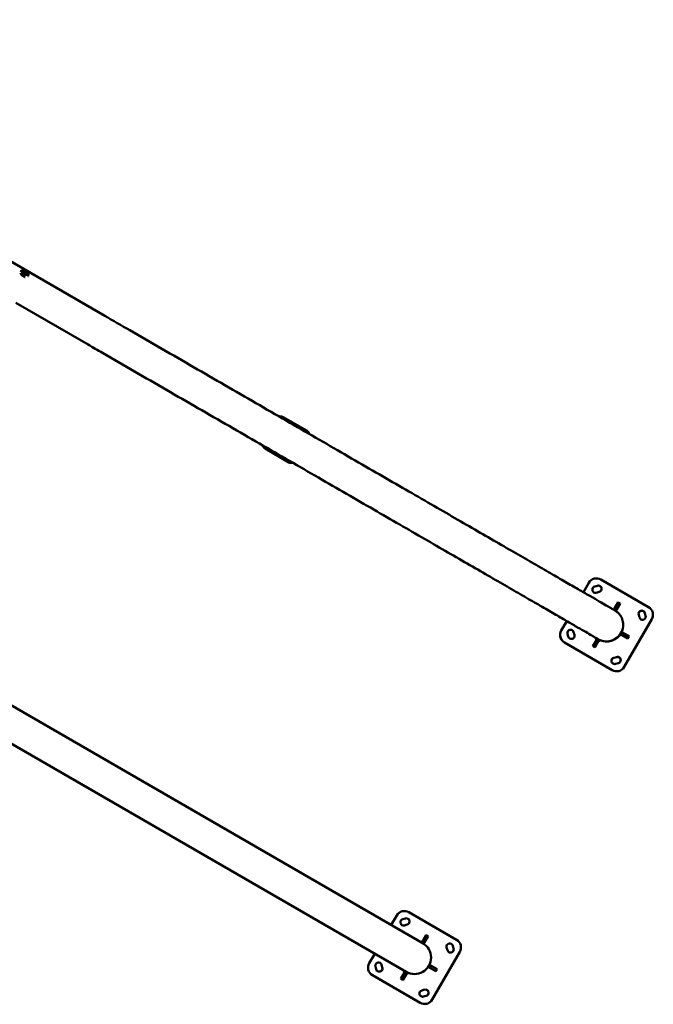
# Model space of a CAD drawing. Units: millimetres. Extents: x -9830 to 16297, y 0 to 14601.
# Drawn here: x -4278 to -2100, y 7761 to 11144 of the extents above; entities that cross this region are included whole.
import ezdxf

# ---------------------------------------------------------------- set-up
doc = ezdxf.new("R2010")
doc.units = ezdxf.units.MM
doc.layers.add('MD_Visible', color=7, linetype='Continuous', lineweight=50)
doc.styles.get("Standard").update_dxf_attribs({"font": 'Square-721-BT.ttf'})
doc.dimstyles.new('OLCU', dxfattribs={"dimtxt": 300, "dimasz": 150, "dimexe": 0.18, "dimexo": 0.0625, "dimgap": 50, "dimtad": 1, "dimdec": 0, "dimlfac": 0.1, "dimrnd": 5, "dimzin": 0, "dimdsep": 46, "dimtxsty": 'Standard', "dimcen": 0.09, "dimse1": 1, "dimse2": 1, "dimadec": 0, "dimazin": 0, "dimtfac": 1, "dimtdec": 0, "dimtofl": 0, "dimtmove": 0, "dimatfit": 3, "dimfxl": 1, "dimtolj": 1, "dimtzin": 0, "dimarcsym": 0})

# ---------------------------------------------------------------- blocks, each defined once
blk = doc.blocks.new('*D9')
at = {"color": 0, "lineweight": -2, "transparency": 16777216}
blk.add_line((-9040.6, 14111.9), (-2351.7, 14111.9), dxfattribs=at)
at = {"color": 0, "transparency": 16777216}
for points in [[(-9040.6, 14153.6), (-9040.6, 14070.2), (-9290.6, 14111.9)], [(-2351.7, 14153.6), (-2351.7, 14070.2), (-2101.7, 14111.9)]]:
    blk.add_solid(points, dxfattribs=at)
at = {"layer": 'Defpoints', "color": 0, "transparency": 16777216}
for p in [(-2101.7, 14111.9), (-2101.7, 9107.3), (-9290.6, 9032.5)]:
    blk.add_point(p, dxfattribs=at)
at = {"color": 0, "transparency": 16777216, "insert": (-5696.2, 14371.1), "char_height": 350, "attachment_point": 5}
blk.add_mtext('\\A1;720', dxfattribs=at)
blk = doc.blocks.new('TOP')
at = {"layer": 'MD_Visible'}
for p, q in [((4395.6, 2973.3), (5311.2, 2444.7)), ((5036.6, 2595.4), (5036.4, 2594.9)), ((5037.5, 2597.8), (5036.5, 2596.2)), ((5037.7, 2596.5), (5036.6, 2594.5)), ((5040.3, 2595), (5039.3, 2593.3)), ((5041.4, 2596.1), (5039.6, 2593)), ((5040.5, 2593.7), (5040.1, 2592.9)), ((5006.2, 2488.8), (5254, 2345.7)), ((5925, 2096.5), (6007.2, 2048.9)), ((5862.3, 1988.4), (5944.5, 1940.7)), ((3668.3, 1736.7), (6347.6, 189.8)), ((6975.5, 1527.3), (6956.6, 1494.6)), ((7181, 1443.4), (7016.4, 1538.3)), ((7005.4, 1516.9), (6995.7, 1514.3)), ((7011.1, 1495.7), (7001.4, 1493.1)), ((7064.2, 1438.9), (7076.4, 1460.1)), ((7068.3, 1430.1), (7083.3, 1456.1)), ((7071.9, 1436.2), (7083.3, 1456.1)), ((7076.4, 1460.1), (7083.3, 1456.1)), ((4403.2, 1444.4), (6408.2, 286.8)), ((7061.4, 1434.1), (7064.2, 1438.9)), ((7064.2, 1438.9), (7071.1, 1434.9)), ((7065.4, 1431.8), (7068.3, 1430.1)), ((7071.1, 1434.9), (7068.3, 1430.1)), ((7170.7, 1413.5), (7168.1, 1423.1)), ((6899.5, 1395.6), (6880.6, 1362.7)), ((7097.2, 1237.8), (7192.1, 1402.4)), ((7149.4, 1407.8), (7146.8, 1417.4)), ((6923.2, 1357.3), (6925.8, 1347.7)), ((7087.8, 1357.5), (7083.8, 1350.6)), ((7087.8, 1357.5), (7092.6, 1354.7)), ((7092.6, 1354.7), (7088.6, 1347.8)), ((7092.6, 1354.7), (7113.8, 1342.5)), ((6891.6, 1321.7), (7056.2, 1226.8)), ((6904.6, 1342), (6902, 1351.6)), ((6989.3, 1309.1), (7001.5, 1330.2)), ((7009, 1327.1), (6996.3, 1305.1)), ((6996.3, 1305.1), (7007.7, 1324.9)), ((7001.1, 1335.5), (7001.6, 1336.4)), ((7001.5, 1330.2), (7002, 1331.1)), ((7008.5, 1326.2), (7001.5, 1330.2)), ((7005.2, 1329.3), (7003.2, 1330.4)), ((7003.4, 1330.3), (7007.5, 1327.9)), ((7005.7, 1329), (7007.7, 1327.8)), ((7009, 1327.1), (7008.5, 1326.2)), ((7013.2, 1328.5), (7013.7, 1329.4)), ((7088.6, 1347.8), (7083.8, 1350.6)), ((7083.8, 1350.6), (7109.8, 1335.6)), ((7090, 1347), (7109.8, 1335.6)), ((7113.8, 1342.5), (7109.8, 1335.6)), ((6996.3, 1305.1), (6989.3, 1309.1)), ((7061.5, 1269.4), (7071.2, 1272)), ((7076.9, 1250.8), (7067.2, 1248.2)), ((6315.4, 384.1), (6296.5, 351.3)), ((6335.7, 371.1), (6345.3, 373.7)), ((6520.9, 300.1), (6356.4, 395.1)), ((6351, 352.4), (6341.4, 349.8)), ((6416.3, 316.8), (6401.3, 290.8)), ((6416.3, 316.8), (6404.8, 296.9)), ((6423.2, 312.8), (6411, 291.6)), ((6416.3, 316.8), (6423.2, 312.8)), ((6401.3, 290.8), (6404, 295.6)), ((6404, 295.6), (6411, 291.6)), ((6411, 291.6), (6408.2, 286.8)), ((6489.3, 264.4), (6486.7, 274.1)), ((6507.9, 279.8), (6510.5, 270.1)), ((6239.3, 252.3), (6220.4, 219.5)), ((6436.9, 94.5), (6531.9, 259.1)), ((6244.4, 198.8), (6241.8, 208.5)), ((6265.6, 204.5), (6263, 214.2)), ((6425.3, 210.2), (6423.7, 207.3)), ((6449.6, 192.3), (6423.7, 207.3)), ((6427.7, 214.2), (6426, 211.3)), ((6427.7, 214.2), (6453.6, 199.2)), ((6432.5, 211.4), (6428.5, 204.5)), ((6231.4, 178.6), (6395.9, 83.6)), ((6329.1, 165.8), (6341.8, 187.9)), ((6340.6, 185.7), (6329.1, 165.8)), ((6348.3, 183), (6336, 161.8)), ((6340.9, 192.3), (6341.4, 193.2)), ((6341.3, 187), (6341.8, 187.9)), ((6348.3, 183), (6341.3, 187)), ((6353.6, 186.2), (6341.4, 193.2)), ((6348.5, 184), (6342.1, 187.7)), ((6348.8, 183.9), (6348.3, 183)), ((6353, 185.3), (6353.6, 186.2)), ((6453.6, 199.2), (6449.6, 192.3)), ((6336, 161.8), (6329.1, 165.8)), ((6401.3, 126.2), (6411, 128.8)), ((6416.6, 107.5), (6407, 104.9))]:
    blk.add_line(p, q, dxfattribs=at)
at = {"layer": 'MD_Visible', "extrusion": (0, 0, -1)}
for centre, radius, start, end in [((-6376.2, 239.3), 57.1, 120, 300), ((-6343.8, 190.6), 3.35, 300, 30), ((-6343.8, 192.6), 0.7, 260.3975, 300), ((-6350.1, 186.9), 3.35, 210, 300), ((-6351.9, 187.9), 0.7, 300, 356.0612)]:
    blk.add_arc(centre, radius, start, end, dxfattribs=at)
for centre, major_axis, ratio, start_param, end_param in [((5037.1, 2592.4), (8.23, -4.75), 0.642788, 2.618122, 3.417694), ((5036.2, 2597.1), (0.606, -0.35), 0.642788, 1.586683, 4.460915), ((5035.9, 2596.6), (0.606, -0.35), 0.642788, 3.791104, 4.460915), ((5036.1, 2598), (1.12, -0.65), 0.642788, 0, 1.319323), ((5037, 2594.8), (0.606, -0.35), 0.642788, 0.539486, 3.413718), ((5035.2, 2595.6), (1.12, -0.65), 0.642788, 0, 0.008597), ((5036.4, 2595), (0.606, -0.35), 0.642788, 4.737524, 5.308704), ((5038.7, 2595.3), (1.3, -0.75), 0.642788, 0, 3.141593), ((5038.2, 2598.1), (0.606, -0.35), 0.642788, 2.633881, 5.508113), ((5037.9, 2597.6), (0.606, -0.35), 0.642788, 4.838301, 5.508113), ((5039.6, 2597.7), (1.12, -0.65), 0.642788, 0.539486, 2.36652), ((5039.8, 2593.4), (0.606, -0.35), 0.642788, 5.775474, 8.649706), ((5039.2, 2593.6), (0.606, -0.35), 0.642788, 5.079038, 5.8207), ((5041.4, 2592.6), (1.12, -0.65), 0.642788, 2.709601, 3.141593), ((5040.8, 2596.3), (0.606, -0.35), 0.642788, 3.681079, 4.35089), ((5041, 2596.7), (0.606, -0.35), 0.642788, 3.681079, 6.555311), ((5042.3, 2595), (1.12, -0.65), 0.642788, 1.586683, 3.141593), ((5041.9, 2594.4), (0.606, -0.35), 0.642788, 4.728276, 7.602508), ((5041.6, 2593.9), (0.606, -0.35), 0.642788, 4.728276, 5.398088), ((5037.1, 2592.4), (8.23, -4.75), 0.642788, 6.007084, 6.806656), ((5917.5, 2083.5), (-14.9, 1.7), 1, 1.107391, 1.985268), ((5999.7, 2035.9), (-14.9, 1.7), 1, 1.985268, 2.844916), ((5869.8, 2001.3), (-14.9, 1.7), 1, 5.126861, 5.99286), ((5952, 1953.7), (-14.9, 1.7), 1, 4.242709, 5.126861), ((6998.6, 1503.7), (-10.9, 1.2), 1, 4.338975, 7.480568), ((7008.3, 1506.3), (-10.9, 1.2), 1, 1.197382, 4.338975), ((7157.5, 1420.3), (-10.9, 1.2), 1, 5.909771, 9.051364), ((7160, 1410.6), (-10.9, 1.2), 1, 2.768179, 5.909771), ((6912.6, 1354.5), (-10.9, 1.2), 1, 5.909771, 9.051364), ((7036.3, 1382.6), (-56.8, 6.3), 1, 3.141593, 5.052939), ((7036.3, 1382.6), (-56.8, 6.3), 1, 3.556406, 5.052936), ((7036.3, 1382.6), (-56.8, 6.3), 1, 3.141593, 3.550747), ((6915.2, 1344.8), (-10.9, 1.2), 1, 2.768179, 5.909771), ((7007.7, 1332.9), (-6.06, 3.5), 0.000017, 0, 3.141593), ((7064.4, 1258.8), (-10.9, 1.2), 1, 4.338975, 7.480568), ((7074, 1261.4), (-10.9, 1.2), 1, 1.197382, 4.338975), ((6348.2, 363.1), (5.5, 9.53), 1, -0.785398, 2.356194), ((6338.5, 360.5), (5.5, 9.53), 1, 2.356195, 5.497787), ((6497.3, 277), (5.5, 9.53), 1, 3.926991, 7.068583), ((6499.9, 267.3), (5.5, 9.53), 1, 0.785398, 3.926991), ((6252.4, 211.3), (5.5, 9.53), 1, 3.926991, 7.068583), ((6255, 201.7), (5.5, 9.53), 1, 0.785398, 3.926991), ((6404.1, 115.6), (5.5, 9.53), 1, 2.356194, 5.497787), ((6413.8, 118.1), (5.5, 9.53), 1, -0.785398, 2.356194)]:
    blk.add_ellipse(centre, major_axis=major_axis, ratio=ratio, start_param=start_param, end_param=end_param, dxfattribs=at)
blk.add_ellipse((5039, 2595.8), major_axis=(4.11, -2.38), ratio=0.642788, dxfattribs=at)
at = {"layer": 'MD_Visible'}
for centre, major_axis, ratio, start_param, end_param in [((5035.9, 2596.6), (-0.606, 0.35), 0.642788, 4.963863, 5.641298), ((5035.5, 2596), (-1.12, 0.65), 0.642788, 2.869467, 4.696502), ((5036.1, 2598), (-1.12, 0.65), 0.642788, 1.82227, 3.141593), ((5036.4, 2598.4), (-1.12, 0.65), 0.642788, 1.82227, 3.649304), ((5035.2, 2595.6), (-1.12, 0.65), 0.642788, 3.130003, 3.141593), ((5038.7, 2595.3), (-1.3, 0.75), 0.642788, 0, 3.141593), ((5038.2, 2593.3), (-1.12, 0.65), 0.642788, 3.916665, 5.743699), ((5037.9, 2597.6), (-0.606, 0.35), 0.642788, 5.353781, 5.657027), ((5037.9, 2597.6), (-0.606, 0.35), 0.642788, 3.916665, 5.353781), ((5039.6, 2597.7), (-1.12, 0.65), 0.642788, 0.775072, 2.602107), ((5039.9, 2598.2), (-1.12, 0.65), 0.642788, 0.775072, 2.602107), ((5040.7, 2592.4), (-1.12, 0.65), 0.642788, 0, 0.002939), ((5041.4, 2592.6), (-1.12, 0.65), 0.642788, 0, 0.434041), ((5040.8, 2596.3), (-0.606, 0.35), 0.642788, 4.306583, 5.743699), ((5041.7, 2593.1), (-1.12, 0.65), 0.642788, 4.963863, 6.790897), ((5042.3, 2595), (-1.12, 0.65), 0.642788, 0, 1.554909), ((5040.8, 2596.3), (-0.606, 0.35), 0.642788, 3.603924, 4.306583), ((5042.5, 2595.5), (-1.12, 0.65), 0.642788, 6.01106, 7.838095), ((5041.6, 2593.9), (-0.606, 0.35), 0.642788, 3.78348, 4.696502), ((5869.8, 2001.3), (14.9, -1.7), 1, 3.43191, 4.297917), ((5952, 1953.7), (14.9, -1.7), 1, 4.297917, 5.182076), ((7001.5, 1512.3), (29.8, -3.3), 1, 1.158812, 2.729608), ((6998.6, 1503.7), (10.9, -1.2), 1, 1.94421, 3.141586), ((7008.3, 1506.3), (10.9, -1.2), 1, 6.283192, 8.227396), ((7157.5, 1420.3), (10.9, -1.2), 1, 0.373414, 3.141586), ((7166.1, 1417.4), (29.8, -3.3), 1, 5.871201, 7.441997), ((7160, 1410.6), (10.9, -1.2), 1, 6.283192, 6.656599), ((7166.1, 1417.4), (29.8, -3.3), 1, 5.871201, 6.283185), ((6906.6, 1347.7), (29.8, -3.3), 1, 2.729608, 4.300405), ((6912.6, 1354.5), (10.9, -1.2), 1, 0.373414, 3.141586), ((6906.6, 1347.7), (29.8, -3.3), 1, 3.141593, 4.300405), ((6915.2, 1344.8), (10.9, -1.2), 1, 6.283192, 6.656599), ((7064.4, 1258.8), (10.9, -1.2), 1, 1.94421, 3.141586), ((7074, 1261.4), (10.9, -1.2), 1, 6.283192, 8.227396), ((7071.2, 1252.8), (29.8, -3.3), 1, 4.300405, 5.871201), ((6341.4, 369.1), (15, 26), 1, 0, 1.570796), ((6348.2, 363.1), (5.5, 9.53), 1, 3.926991, 6.283177), ((6338.5, 360.5), (5.5, 9.53), 1, 3.141601, 3.926991), ((6497.3, 277), (5.5, 9.53), 1, -0.785398, -0.000008), ((6505.9, 274.1), (15, 26), 1, 4.712389, 6.283185), ((6499.9, 267.3), (5.5, 9.53), 1, 3.141601, 5.497787), ((6246.4, 204.5), (15, 26), 1, 1.570796, 3.141592), ((6255, 201.7), (5.5, 9.53), 1, 3.141601, 5.497787), ((6252.4, 211.3), (5.5, 9.53), 1, -0.785398, -0.000008), ((6404.1, 115.6), (5.5, 9.53), 1, 3.141601, 3.926991), ((6413.8, 118.1), (5.5, 9.53), 1, 3.926991, 6.283177), ((6410.9, 109.5), (15, 26), 1, 3.141593, 4.712389)]:
    blk.add_ellipse(centre, major_axis=major_axis, ratio=ratio, start_param=start_param, end_param=end_param, dxfattribs=at)
blk.add_ellipse((5039, 2595.8), major_axis=(-1.3, 0.75), ratio=0.642788, dxfattribs=at)
for points, knots in [([(5038.1, 2577.5), (5037.2, 2577.7), (5036.3, 2578), (5034, 2578.9), (5032.6, 2579.7), (5029.9, 2581.4), (5028.6, 2582.4), (5026.2, 2584.5), (5025.2, 2585.7), (5023.4, 2588), (5022.6, 2589.2), (5022.1, 2590.7), (5022, 2590.9), (5021.9, 2591.2)], [2.269744, 2.269744, 2.269744, 2.269744, 2.583108, 2.583108, 3.055335, 3.055335, 3.543028, 3.543028, 4.02943, 4.02943, 4.531851, 4.531851, 4.63061, 4.63061, 4.63061, 4.63061]), ([(5022.1, 2596.2), (5022.4, 2596.9), (5022.9, 2597.5), (5024.1, 2598.6), (5024.8, 2599.1), (5026.1, 2599.7), (5026.6, 2599.8), (5027, 2600)], [5.3240699, 5.3240699, 5.3240699, 5.3240699, 5.6270583, 5.6270583, 5.9819451, 5.9819451, 6.1521569, 6.1521569, 6.1521569, 6.1521569]), ([(5027, 2600), (5027.6, 2600.1), (5028.1, 2600.3), (5029.1, 2600.5), (5029.6, 2600.6), (5030.5, 2600.7), (5030.9, 2600.8), (5031.7, 2600.9), (5032.1, 2600.9), (5032.9, 2600.9), (5033.3, 2600.9), (5033.6, 2601)], [0.172102, 0.172102, 0.172102, 0.172102, 0.2276359, 0.2276359, 0.2831698, 0.2831698, 0.3387037, 0.3387037, 0.3942376, 0.3942376, 0.4497714, 0.4497714, 0.4497714, 0.4497714]), ([(5045.6, 2587.7), (5045.3, 2587.1), (5044.8, 2586.6), (5043.5, 2585.9), (5042.8, 2585.6), (5041.1, 2585.4), (5040.3, 2585.4), (5038.4, 2585.7), (5037.4, 2585.9), (5035.5, 2586.6), (5034.6, 2587.1), (5032.8, 2588.2), (5032, 2588.8), (5030.6, 2590.2), (5030, 2590.9), (5029, 2592.4), (5028.6, 2593.2), (5028.2, 2594.7), (5028.2, 2595.4), (5028.3, 2596.5), (5028.5, 2597), (5028.7, 2597.4)], [2.766506, 2.766506, 2.766506, 2.766506, 3.118031, 3.118031, 3.445171, 3.445171, 3.758335, 3.758335, 4.070075, 4.070075, 4.382611, 4.382611, 4.695445, 4.695445, 5.00771, 5.00771, 5.319403, 5.319403, 5.634916, 5.634916, 5.893453, 5.893453, 5.893453, 5.893453]), ([(5028.2, 2595), (5028.2, 2595.2), (5028.3, 2595.4), (5028.4, 2596.1), (5028.6, 2596.7), (5028.9, 2597.2)], [8.1804985, 8.1804985, 8.1804985, 8.1804985, 8.252275, 8.252275, 8.4953736, 8.4953736, 8.4953736, 8.4953736]), ([(5030, 2598.4), (5030.8, 2599), (5031.6, 2599.4), (5033.3, 2600), (5034.2, 2600.2), (5036, 2600.2), (5037, 2600.1), (5038.9, 2599.7), (5039.9, 2599.3), (5041.7, 2598.2), (5042.6, 2597.5), (5044.1, 2595.8), (5044.8, 2594.8), (5045.7, 2592.6), (5045.9, 2591.4), (5045.9, 2589.9), (5045.9, 2589.6), (5045.8, 2589.3)], [2.48829, 2.48829, 2.48829, 2.48829, 2.717035, 2.717035, 2.992931, 2.992931, 3.345269, 3.345269, 3.782999, 3.782999, 4.25708, 4.25708, 4.688105, 4.688105, 5.007436, 5.007436, 5.07768, 5.07768, 5.07768, 5.07768]), ([(5033.6, 2601), (5034.5, 2601), (5035.5, 2600.8), (5037.5, 2600.4), (5038.5, 2600), (5040.4, 2599.2), (5041.3, 2598.6), (5043, 2597.4), (5043.8, 2596.7), (5045.2, 2595.3), (5045.8, 2594.5), (5046.2, 2593.7)], [0.449771, 0.449771, 0.449771, 0.449771, 0.745217, 0.745217, 1.040663, 1.040663, 1.33611, 1.33611, 1.631556, 1.631556, 1.927002, 1.927002, 1.927002, 1.927002]), ([(5037.6, 2598.2), (5037.6, 2598.2), (5037.6, 2598.2), (5037.7, 2598.2), (5037.7, 2598.2), (5037.7, 2598.2), (5037.8, 2598.2), (5037.9, 2598.1), (5038.1, 2598.1), (5038.1, 2598), (5038.2, 2598)], [0.42285789, 0.42285789, 0.42285789, 0.42285789, 0.43561332, 0.43561332, 0.44418452, 0.44418452, 0.44418452, 0.47145794, 0.47145794, 0.49806879, 0.49806879, 0.49806879, 0.49806879]), ([(5040.8, 2596.8), (5040.8, 2596.8), (5040.9, 2596.7), (5041, 2596.7), (5041.1, 2596.6), (5041.2, 2596.5), (5041.2, 2596.5), (5041.2, 2596.5), (5041.3, 2596.4), (5041.3, 2596.4), (5041.4, 2596.2), (5041.4, 2596.2), (5041.4, 2596.1)], [0.3903109, 0.3903109, 0.3903109, 0.3903109, 0.4076558, 0.4076558, 0.4356133, 0.4356133, 0.4441845, 0.4441845, 0.4441845, 0.4714579, 0.4714579, 0.4935443, 0.4935443, 0.4935443, 0.4935443]), ([(5045.3, 2587.7), (5045, 2587.1), (5044.5, 2586.6), (5043.9, 2586.2), (5043.8, 2586.1), (5043.8, 2586.1)], [5.353781, 5.353781, 5.353781, 5.353781, 5.6281617, 5.6281617, 5.6686562, 5.6686562, 5.6686562, 5.6686562]), ([(5046.2, 2593.7), (5046.4, 2593.4), (5046.5, 2593.2), (5046.8, 2592.6), (5046.9, 2592.3), (5047.2, 2591.7), (5047.4, 2591.4), (5047.6, 2590.7), (5047.8, 2590.3), (5048.1, 2589.5), (5048.2, 2589.2), (5048.3, 2588.7)], [1.9270015, 1.9270015, 1.9270015, 1.9270015, 1.9735791, 1.9735791, 2.0201566, 2.0201566, 2.0667341, 2.0667341, 2.1133117, 2.1133117, 2.1598892, 2.1598892, 2.1598892, 2.1598892]), ([(5048.3, 2588.7), (5048.7, 2587.3), (5048.9, 2585.9), (5048.7, 2583.2), (5048.3, 2582), (5047.6, 2580.9), (5047.6, 2580.8), (5047.5, 2580.7)], [0, 0, 0, 0, 0.4947413, 0.4947413, 0.9601345, 0.9601345, 0.9891933, 0.9891933, 0.9891933, 0.9891933]), ([(5311.2, 2444.7), (5340.1, 2428), (5368.9, 2411.4), (5434.5, 2373.5), (5471.1, 2352.3), (5544.2, 2310.2), (5580.6, 2289.2), (5652.9, 2247.4), (5688.9, 2226.6), (5760.3, 2185.3), (5795.8, 2164.9), (5866, 2124.4), (5900.8, 2104.3), (5969.4, 2064.6), (6003.4, 2045), (6070.3, 2006.4), (6103.3, 1987.3), (6168.1, 1949.9), (6200, 1931.5), (6262.6, 1895.3), (6293.3, 1877.6), (6353.3, 1843), (6382.6, 1826), (6439.9, 1793), (6467.8, 1776.9), (6522, 1745.6), (6548.3, 1730.3), (6599.3, 1700.9), (6624, 1686.6), (6671.6, 1659.2), (6694.5, 1645.9), (6738.5, 1620.6), (6759.5, 1608.4), (6799.7, 1585.2), (6818.8, 1574.1), (6855.1, 1553.2), (6872.2, 1543.3), (6904.3, 1524.8), (6919.4, 1516.1), (6947.3, 1500), (6960.2, 1492.5), (6983.8, 1478.9), (6994.5, 1472.7), (7013.7, 1461.6), (7022.2, 1456.7), (7036.9, 1448.2), (7043.1, 1444.7), (7053.2, 1438.8), (7057.1, 1436.5), (7062.7, 1433.3), (7064.2, 1432.4), (7064.9, 1432.1), (7064.9, 1432), (7065, 1432), (7065.1, 1432), (7065.2, 1431.9), (7065.2, 1431.9), (7065.4, 1431.7), (7065.5, 1431.7), (7065.7, 1431.6), (7065.8, 1431.5), (7066, 1431.4), (7066.1, 1431.4), (7066.3, 1431.2), (7066.5, 1431.1), (7067.3, 1430.6), (7068.1, 1430.1), (7070.1, 1428.7), (7071.5, 1427.7), (7075.9, 1424), (7078.8, 1421.1), (7085, 1413.1), (7088, 1407.6), (7092.2, 1396.2), (7093.3, 1390.1), (7093.5, 1381.4), (7093.4, 1378.8), (7093.1, 1376.2)], [0, 0, 0, 0, 10.003051, 10.003051, 22.733195, 22.733195, 35.461732, 35.461732, 48.190271, 48.190271, 60.918809, 60.918809, 73.647348, 73.647348, 86.375887, 86.375887, 99.104427, 99.104427, 111.832967, 111.832967, 124.561509, 124.561509, 137.290052, 137.290052, 150.018596, 150.018596, 162.747142, 162.747142, 175.475691, 175.475691, 188.204243, 188.204243, 200.932801, 200.932801, 213.661366, 213.661366, 226.389943, 226.389943, 239.118537, 239.118537, 251.847162, 251.847162, 264.575841, 264.575841, 277.304631, 277.304631, 290.033692, 290.033692, 302.76361, 302.76361, 315.498162, 315.498162, 316.812269, 316.812269, 317.305073, 317.305073, 317.674897, 317.674897, 317.813939, 317.813939, 317.87673, 317.87673, 317.939912, 317.939912, 318.003051, 318.003051, 318.260031, 318.260031, 318.76114, 318.76114, 319.981878, 319.981878, 321.805672, 321.805672, 323.626443, 323.626443, 324.403161, 324.403161, 324.403161, 324.403161]), ([(7007.6, 1333.2), (7007.6, 1333.2), (7007.6, 1333.2), (7007.4, 1333.3), (7007, 1333.5), (7005.3, 1334.5), (7002.9, 1335.9), (6996, 1339.8), (6991.3, 1342.5), (6979.7, 1349.3), (6972.7, 1353.3), (6956.5, 1362.6), (6947.3, 1368), (6926.7, 1379.9), (6915.2, 1386.5), (6890.2, 1401), (6876.5, 1408.8), (6847.2, 1425.8), (6831.5, 1434.9), (6798, 1454.2), (6780.2, 1464.5), (6742.6, 1486.2), (6722.8, 1497.6), (6681.4, 1521.5), (6659.7, 1534.1), (6614.5, 1560.2), (6591, 1573.7), (6542.2, 1601.9), (6517, 1616.5), (6464.9, 1646.5), (6438, 1662.1), (6382.8, 1694), (6354.4, 1710.4), (6296.2, 1744), (6266.4, 1761.2), (6205.5, 1796.3), (6174.4, 1814.3), (6111, 1850.9), (6078.8, 1869.5), (6013.2, 1907.4), (5979.9, 1926.6), (5912.3, 1965.6), (5878.1, 1985.4), (5808.9, 2025.3), (5773.9, 2045.5), (5703.3, 2086.3), (5667.6, 2106.9), (5595.9, 2148.3), (5559.7, 2169.2), (5487.1, 2211.1), (5450.6, 2232.2), (5377.4, 2274.5), (5340.7, 2295.7), (5287.3, 2326.5), (5270.7, 2336.1), (5254, 2345.7)], [7.950468, 7.950468, 7.950468, 7.950468, 8.999033, 8.999033, 13.805524, 13.805524, 25.911055, 25.911055, 38.606923, 38.606923, 51.332059, 51.332059, 64.05962, 64.05962, 76.787743, 76.787743, 89.516063, 89.516063, 102.24447, 102.24447, 114.972921, 114.972921, 127.701397, 127.701397, 140.429888, 140.429888, 153.158389, 153.158389, 165.886897, 165.886897, 178.61541, 178.61541, 191.343925, 191.343925, 204.072443, 204.072443, 216.800963, 216.800963, 229.529485, 229.529485, 242.258007, 242.258007, 254.986531, 254.986531, 267.715055, 267.715055, 280.443579, 280.443579, 293.172104, 293.172104, 305.900629, 305.900629, 318.629155, 318.629155, 324.397206, 324.397206, 324.397206, 324.397206]), ([(7013.2, 1328.5), (7013, 1328.2), (7012.8, 1327.9), (7012.2, 1327.4), (7011.9, 1327.3), (7011.3, 1327), (7010.9, 1326.9), (7010.2, 1326.8), (7009.8, 1326.9), (7009.3, 1327), (7009.2, 1327), (7008.9, 1327.1), (7008.8, 1327.2), (7008.7, 1327.2), (7008.7, 1327.2), (7008.7, 1327.3), (7008.7, 1327.3), (7008.7, 1327.3), (7008.6, 1327.3), (7008.6, 1327.3), (7008.6, 1327.3), (7008.6, 1327.3), (7008.6, 1327.3), (7008.6, 1327.3), (7008.6, 1327.3), (7008.6, 1327.3), (7008.6, 1327.3), (7008.6, 1327.3), (7008.6, 1327.3), (7008.6, 1327.3), (7008.6, 1327.3), (7008.6, 1327.3), (7008.6, 1327.3), (7008.6, 1327.3), (7008.5, 1327.3), (7008.4, 1327.4), (7008.2, 1327.5), (7007.8, 1327.7), (7007.6, 1327.9), (7007, 1328.2), (7006.7, 1328.4), (7006.1, 1328.7), (7005.8, 1328.9), (7005.1, 1329.3), (7004.7, 1329.5), (7004.1, 1329.9), (7003.8, 1330.1), (7003.3, 1330.4), (7003, 1330.5), (7002.7, 1330.7), (7002.5, 1330.8), (7002.4, 1330.9), (7002.3, 1330.9), (7002.3, 1330.9), (7002.3, 1330.9), (7002.3, 1330.9), (7002.3, 1330.9), (7002.3, 1330.9), (7002.3, 1330.9), (7002.3, 1331), (7002.3, 1331), (7002.3, 1331), (7002.3, 1331), (7002.3, 1331), (7002.3, 1331), (7002.2, 1331), (7002.2, 1331), (7002.2, 1331), (7002.1, 1331.1), (7001.9, 1331.2), (7001.8, 1331.3), (7001.4, 1331.6), (7001.2, 1331.9), (7000.9, 1332.6), (7000.7, 1332.9), (7000.6, 1333.6), (7000.6, 1334), (7000.7, 1334.7), (7000.8, 1335), (7001, 1335.4), (7001, 1335.5), (7001.1, 1335.5)], [0, 0, 0, 0, 0.108638, 0.108638, 0.215313, 0.215313, 0.322059, 0.322059, 0.428802, 0.428802, 0.481656, 0.481656, 0.508365, 0.508365, 0.518375, 0.518375, 0.520252, 0.520252, 0.521663, 0.521663, 0.522335, 0.522335, 0.523011, 0.523011, 0.52369, 0.52369, 0.525052, 0.525052, 0.530448, 0.530448, 0.538066, 0.538066, 0.560926, 0.560926, 0.629786, 0.629786, 0.748232, 0.748232, 0.864516, 0.864516, 0.980831, 0.980831, 1.097138, 1.097138, 1.213444, 1.213444, 1.329751, 1.329751, 1.446058, 1.446058, 1.562372, 1.562372, 1.619991, 1.619991, 1.649257, 1.649257, 1.660224, 1.660224, 1.662543, 1.662543, 1.66322, 1.66322, 1.663898, 1.663898, 1.66666, 1.66666, 1.672027, 1.672027, 1.688113, 1.688113, 1.736479, 1.736479, 1.844668, 1.844668, 1.95136, 1.95136, 2.058105, 2.058105, 2.164848, 2.164848, 2.186202, 2.186202, 2.186202, 2.186202]), ([(7003.6, 1335.3), (7003.6, 1335.3), (7003.6, 1335.3), (7003.6, 1335.3), (7003.6, 1335.3), (7003.6, 1335.3), (7003.6, 1335.3), (7003.6, 1335.3), (7003.7, 1335.2), (7003.7, 1335.2), (7003.8, 1335.2), (7003.9, 1335.2), (7004, 1335.2), (7004, 1335.2), (7004.1, 1335.2), (7004.1, 1335.2)], [1.57936463, 1.57936463, 1.57936463, 1.57936463, 1.57960041, 1.57960041, 1.58073071, 1.58073071, 1.58241258, 1.58241258, 1.58745825, 1.58745825, 1.60267314, 1.60267314, 1.62516606, 1.62516606, 1.62708519, 1.62708519, 1.62708519, 1.62708519]), ([(7007.3, 1333.3), (7007.5, 1333.2), (7007.6, 1333.1), (7008.2, 1332.8), (7008.8, 1332.5), (7009.7, 1332), (7010.2, 1331.7), (7010.9, 1331.4), (7011.2, 1331.2), (7011.6, 1331), (7011.7, 1331), (7011.7, 1331)], [0.6315079, 0.6315079, 0.6315079, 0.6315079, 0.6783374, 0.6783374, 0.8479216, 0.8479216, 1.0175058, 1.0175058, 1.1870903, 1.1870903, 1.3566747, 1.3566747, 1.3566747, 1.3566747]), ([(7011.7, 1331), (7011.7, 1331), (7011.6, 1331), (7011.4, 1331.1), (7011.4, 1331.1), (7011.4, 1331.1)], [1.3566747, 1.3566747, 1.3566747, 1.3566747, 1.5262592, 1.5262592, 1.5354095, 1.5354095, 1.5354095, 1.5354095]), ([(7011.4, 1331.1), (7011.4, 1331.1), (7011.4, 1331.1), (7011.4, 1331), (7011.4, 1331), (7011.5, 1330.8), (7011.5, 1330.8), (7011.6, 1330.7), (7011.6, 1330.7), (7011.7, 1330.6), (7011.7, 1330.6), (7011.7, 1330.6), (7011.7, 1330.6), (7011.7, 1330.6), (7011.7, 1330.6), (7011.7, 1330.6)], [0.04125734, 0.04125734, 0.04125734, 0.04125734, 0.0449915, 0.0449915, 0.06729655, 0.06729655, 0.08960108, 0.08960108, 0.10064521, 0.10064521, 0.10621818, 0.10621818, 0.10831385, 0.10831385, 0.10845983, 0.10845983, 0.10845983, 0.10845983])]:
    blk.add_open_spline(points, degree=3, knots=knots, dxfattribs=at)
for points in [[(5035.5, 2597.2), (5035.6, 2597.2), (5035.6, 2597.2), (5035.6, 2597.2)], [(5042.1, 2594), (5042.2, 2594), (5042.2, 2593.9), (5042.2, 2593.9)], [(5048.3, 2588.7), (5048.3, 2588.7), (5048.3, 2588.7), (5048.3, 2588.7)], [(7093.1, 1376.2), (7093.1, 1376.2), (7093.1, 1376.2), (7093.1, 1376.2)]]:
    blk.add_open_spline(points, degree=3, dxfattribs=at)

msp = doc.modelspace()

# ---------------------------------------------------------------- block references
msp.add_blockref('TOP', (-9296.8, 7682.1))

# ---------------------------------------------------------------- dimensions: what is measured, and where the dimension line sits
dim = msp.add_linear_dim(base=(-2101.7, 14111.9), p1=(-9290.6, 9032.5), p2=(-2101.7, 9107.3), dimstyle='OLCU', override={"dimtxt": 350, "dimasz": 250, "dimgap": 80})
dim.commit()
dim.dimension.update_dxf_attribs({"geometry": '*D9', "text_midpoint": (-5696.2, 14371.1)})

doc.saveas('drawing.dxf')
